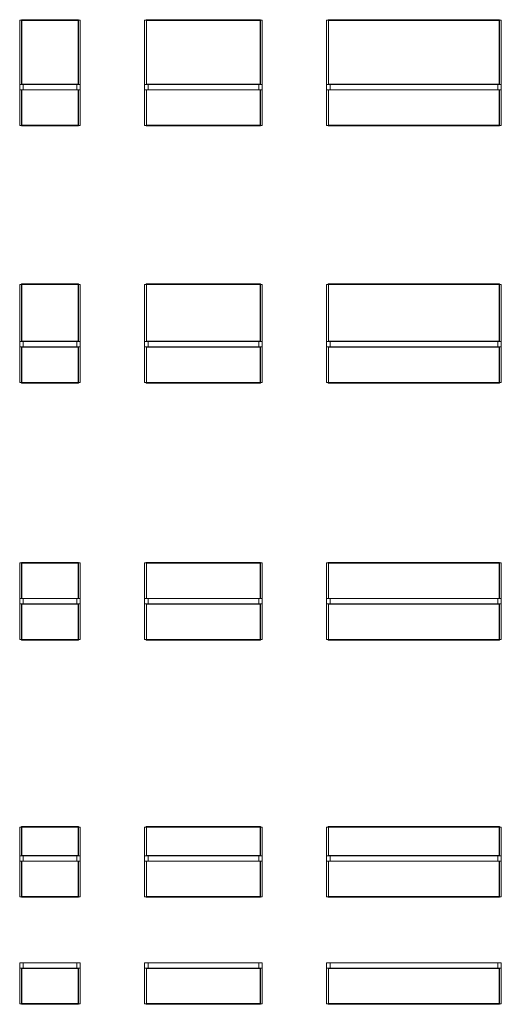
# Model space of a CAD drawing. Units: inches. Extents: x -291 to 329, y 35 to 1386.
# Drawn here: x 194 to 329, y 408 to 684 of the extents above; entities that cross this region are included whole.
import ezdxf

# ---------------------------------------------------------------- set-up
doc = ezdxf.new("R2010")
doc.units = ezdxf.units.IN
doc.header["$MEASUREMENT"] = 0
doc.layers.add('Q-SPCQ', color=91, linetype='Continuous', lineweight=9)

# ---------------------------------------------------------------- blocks, each defined once
blk = doc.blocks.new('RX Shelf Unit - 16_ Aisle-8068-Level 1')
at = {"layer": 'Q-SPCQ'}
for p, q in [((-0.484375, 8.75), (-0.484375, 0.75)), ((0, 8.75), (-0.484375, 8.75)), ((16, 8.875), (0, 8.875)), ((0, 8.875), (0, 8.75)), ((0.03125, 6.75), (0.03125, 8.75)), ((0.03125, 8.75), (0.09375, 8.75)), ((0.09375, 8.75), (0.09375, 6.75)), ((0.09375, 8.6875), (0.09375, 8.75)), ((15.90625, 8.75), (0.09375, 8.75)), ((15.90625, 8.6875), (0.09375, 8.6875)), ((15.90625, 6.75), (15.90625, 8.75)), ((15.90625, 8.75), (15.96875, 8.75)), ((15.90625, 8.75), (15.90625, 8.6875)), ((15.96875, 8.75), (15.96875, 6.75)), ((16, 8.75), (16, 8.875)), ((16.484375, 8.75), (16, 8.75)), ((16.484375, 0.75), (16.484375, 8.75)), ((0.03125, 3.25), (0.03125, 6.75)), ((0.03125, 6.75), (0.09375, 6.75)), ((0.09375, 6.75), (0.09375, 3.25)), ((15.90625, 3.25), (15.90625, 6.75)), ((15.90625, 6.75), (15.96875, 6.75)), ((15.96875, 6.75), (15.96875, 3.25)), ((0.03125, 0.75), (0.03125, 3.25)), ((0.03125, 3.25), (0.09375, 3.25)), ((0.09375, 3.25), (0.09375, 0.75)), ((15.90625, 0.75), (15.90625, 3.25)), ((15.90625, 3.25), (15.96875, 3.25)), ((15.96875, 3.25), (15.96875, 0.75)), ((0.484375, 0.75), (-0.484375, 0.75)), ((-0.484375, 0.75), (-0.484375, -0.75)), ((15.90625, 0.8125), (0.09375, 0.8125)), ((0.484375, -0.75), (0.484375, 0.75)), ((15.5, 0.75), (0.5, 0.75)), ((0.5, 0.75), (0.5, -0.75)), ((15.5, -0.75), (15.5, 0.75)), ((16.484375, 0.75), (15.515625, 0.75)), ((15.515625, 0.75), (15.515625, -0.75)), ((16.484375, -0.75), (16.484375, 0.75)), ((-0.484375, -0.75), (-0.484375, -10.75)), ((-0.484375, -0.75), (0.484375, -0.75)), ((0.03125, -3.25), (0.03125, -0.75)), ((0.09375, -0.75), (0.09375, -3.25)), ((0.09375, -0.8125), (15.90625, -0.8125)), ((0.5, -0.75), (15.5, -0.75)), ((15.515625, -0.75), (16.484375, -0.75)), ((15.90625, -3.25), (15.90625, -0.75)), ((15.96875, -0.75), (15.96875, -3.25)), ((16.484375, -10.75), (16.484375, -0.75)), ((0.03125, -8.75), (0.03125, -3.25)), ((0.09375, -3.25), (0.03125, -3.25)), ((0.09375, -3.25), (0.09375, -8.75)), ((15.90625, -8.75), (15.90625, -3.25)), ((15.96875, -3.25), (15.90625, -3.25)), ((15.96875, -3.25), (15.96875, -8.75)), ((-0.484375, -10.75), (0, -10.75)), ((0, -10.75), (0, -10.875)), ((0, -10.875), (16, -10.875)), ((0.03125, -10.75), (0.03125, -8.75)), ((0.09375, -8.75), (0.03125, -8.75)), ((0.09375, -10.75), (0.03125, -10.75)), ((0.09375, -8.75), (0.09375, -10.75)), ((0.09375, -10.75), (0.09375, -10.6875)), ((0.09375, -10.6875), (15.90625, -10.6875)), ((0.09375, -10.75), (15.90625, -10.75)), ((15.90625, -10.75), (15.90625, -8.75)), ((15.96875, -8.75), (15.90625, -8.75)), ((15.90625, -10.6875), (15.90625, -10.75)), ((15.96875, -10.75), (15.90625, -10.75)), ((15.96875, -8.75), (15.96875, -10.75)), ((16, -10.875), (16, -10.75)), ((16, -10.75), (16.484375, -10.75))]:
    blk.add_line(p, q, dxfattribs=at)
blk = doc.blocks.new('RX Shelf Unit - 32_ Aisle-8072-Level 1')
at = {"layer": 'Q-SPCQ'}
for p, q in [((-0.484375, 8.75), (-0.484375, 0.75)), ((0, 8.75), (-0.484375, 8.75)), ((32, 8.875), (0, 8.875)), ((0, 8.875), (0, 8.75)), ((0.03125, 6.75), (0.03125, 8.75)), ((0.03125, 8.75), (0.09375, 8.75)), ((0.09375, 8.75), (0.09375, 6.75)), ((0.09375, 8.6875), (0.09375, 8.75)), ((31.90625, 8.75), (0.09375, 8.75)), ((31.90625, 8.6875), (0.09375, 8.6875)), ((31.90625, 6.75), (31.90625, 8.75)), ((31.90625, 8.75), (31.96875, 8.75)), ((31.90625, 8.75), (31.90625, 8.6875)), ((31.96875, 8.75), (31.96875, 6.75)), ((32, 8.75), (32, 8.875)), ((32.484375, 8.75), (32, 8.75)), ((32.484375, 0.75), (32.484375, 8.75)), ((0.03125, 3.25), (0.03125, 6.75)), ((0.03125, 6.75), (0.09375, 6.75)), ((0.09375, 6.75), (0.09375, 3.25)), ((31.90625, 3.25), (31.90625, 6.75)), ((31.90625, 6.75), (31.96875, 6.75)), ((31.96875, 6.75), (31.96875, 3.25)), ((0.03125, 0.75), (0.03125, 3.25)), ((0.03125, 3.25), (0.09375, 3.25)), ((0.09375, 3.25), (0.09375, 0.75)), ((31.90625, 0.75), (31.90625, 3.25)), ((31.90625, 3.25), (31.96875, 3.25)), ((31.96875, 3.25), (31.96875, 0.75)), ((0.484375, 0.75), (-0.484375, 0.75)), ((-0.484375, 0.75), (-0.484375, -0.75)), ((31.90625, 0.8125), (0.09375, 0.8125)), ((0.484375, -0.75), (0.484375, 0.75)), ((31.5, 0.75), (0.5, 0.75)), ((0.5, 0.75), (0.5, -0.75)), ((31.5, -0.75), (31.5, 0.75)), ((32.484375, 0.75), (31.515625, 0.75)), ((31.515625, 0.75), (31.515625, -0.75)), ((32.484375, -0.75), (32.484375, 0.75)), ((-0.484375, -0.75), (-0.484375, -10.75)), ((-0.484375, -0.75), (0.484375, -0.75)), ((0.03125, -3.25), (0.03125, -0.75)), ((0.09375, -0.75), (0.09375, -3.25)), ((0.09375, -0.8125), (31.90625, -0.8125)), ((0.5, -0.75), (31.5, -0.75)), ((31.515625, -0.75), (32.484375, -0.75)), ((31.90625, -3.25), (31.90625, -0.75)), ((31.96875, -0.75), (31.96875, -3.25)), ((32.484375, -10.75), (32.484375, -0.75)), ((0.03125, -8.75), (0.03125, -3.25)), ((0.09375, -3.25), (0.03125, -3.25)), ((0.09375, -3.25), (0.09375, -8.75)), ((31.90625, -8.75), (31.90625, -3.25)), ((31.96875, -3.25), (31.90625, -3.25)), ((31.96875, -3.25), (31.96875, -8.75)), ((-0.484375, -10.75), (0, -10.75)), ((0, -10.75), (0, -10.875)), ((0, -10.875), (32, -10.875)), ((0.03125, -10.75), (0.03125, -8.75)), ((0.09375, -8.75), (0.03125, -8.75)), ((0.09375, -10.75), (0.03125, -10.75)), ((0.09375, -8.75), (0.09375, -10.75)), ((0.09375, -10.75), (0.09375, -10.6875)), ((0.09375, -10.6875), (31.90625, -10.6875)), ((0.09375, -10.75), (31.90625, -10.75)), ((31.90625, -10.75), (31.90625, -8.75)), ((31.96875, -8.75), (31.90625, -8.75)), ((31.90625, -10.6875), (31.90625, -10.75)), ((31.96875, -10.75), (31.90625, -10.75)), ((31.96875, -8.75), (31.96875, -10.75)), ((32, -10.875), (32, -10.75)), ((32, -10.75), (32.484375, -10.75))]:
    blk.add_line(p, q, dxfattribs=at)
blk = doc.blocks.new('RX Shelf Unit - 48_ Aisle-8076-Level 1')
at = {"layer": 'Q-SPCQ'}
for p, q in [((-0.484375, 8.75), (-0.484375, 0.75)), ((0, 8.75), (-0.484375, 8.75)), ((48, 8.875), (0, 8.875)), ((0, 8.875), (0, 8.75)), ((0.03125, 6.75), (0.03125, 8.75)), ((0.03125, 8.75), (0.09375, 8.75)), ((0.09375, 8.75), (0.09375, 6.75)), ((0.09375, 8.6875), (0.09375, 8.75)), ((47.90625, 8.75), (0.09375, 8.75)), ((47.90625, 8.6875), (0.09375, 8.6875)), ((47.90625, 6.75), (47.90625, 8.75)), ((47.90625, 8.75), (47.96875, 8.75)), ((47.90625, 8.75), (47.90625, 8.6875)), ((47.96875, 8.75), (47.96875, 6.75)), ((48, 8.75), (48, 8.875)), ((48.484375, 8.75), (48, 8.75)), ((48.484375, 0.75), (48.484375, 8.75)), ((0.03125, 3.25), (0.03125, 6.75)), ((0.03125, 6.75), (0.09375, 6.75)), ((0.09375, 6.75), (0.09375, 3.25)), ((47.90625, 3.25), (47.90625, 6.75)), ((47.90625, 6.75), (47.96875, 6.75)), ((47.96875, 6.75), (47.96875, 3.25)), ((0.03125, 0.75), (0.03125, 3.25)), ((0.03125, 3.25), (0.09375, 3.25)), ((0.09375, 3.25), (0.09375, 0.75)), ((47.90625, 0.75), (47.90625, 3.25)), ((47.90625, 3.25), (47.96875, 3.25)), ((47.96875, 3.25), (47.96875, 0.75)), ((0.484375, 0.75), (-0.484375, 0.75)), ((-0.484375, 0.75), (-0.484375, -0.75)), ((47.90625, 0.8125), (0.09375, 0.8125)), ((0.484375, -0.75), (0.484375, 0.75)), ((47.5, 0.75), (0.5, 0.75)), ((0.5, 0.75), (0.5, -0.75)), ((47.5, -0.75), (47.5, 0.75)), ((48.484375, 0.75), (47.515625, 0.75)), ((47.515625, 0.75), (47.515625, -0.75)), ((48.484375, -0.75), (48.484375, 0.75)), ((-0.484375, -0.75), (-0.484375, -10.75)), ((-0.484375, -0.75), (0.484375, -0.75)), ((0.03125, -3.25), (0.03125, -0.75)), ((0.09375, -0.75), (0.09375, -3.25)), ((0.09375, -0.8125), (47.90625, -0.8125)), ((0.5, -0.75), (47.5, -0.75)), ((47.515625, -0.75), (48.484375, -0.75)), ((47.90625, -3.25), (47.90625, -0.75)), ((47.96875, -0.75), (47.96875, -3.25)), ((48.484375, -10.75), (48.484375, -0.75)), ((0.03125, -8.75), (0.03125, -3.25)), ((0.09375, -3.25), (0.03125, -3.25)), ((0.09375, -3.25), (0.09375, -8.75)), ((47.90625, -8.75), (47.90625, -3.25)), ((47.96875, -3.25), (47.90625, -3.25)), ((47.96875, -3.25), (47.96875, -8.75)), ((-0.484375, -10.75), (0, -10.75)), ((0, -10.75), (0, -10.875)), ((0, -10.875), (48, -10.875)), ((0.03125, -10.75), (0.03125, -8.75)), ((0.09375, -8.75), (0.03125, -8.75)), ((0.09375, -10.75), (0.03125, -10.75)), ((0.09375, -8.75), (0.09375, -10.75)), ((0.09375, -10.75), (0.09375, -10.6875)), ((0.09375, -10.6875), (47.90625, -10.6875)), ((0.09375, -10.75), (47.90625, -10.75)), ((47.90625, -10.75), (47.90625, -8.75)), ((47.96875, -8.75), (47.90625, -8.75)), ((47.90625, -10.6875), (47.90625, -10.75)), ((47.96875, -10.75), (47.90625, -10.75)), ((47.96875, -8.75), (47.96875, -10.75)), ((48, -10.875), (48, -10.75)), ((48, -10.75), (48.484375, -10.75))]:
    blk.add_line(p, q, dxfattribs=at)
blk = doc.blocks.new('RX Shelf Unit - 16_ Wall-8080-Level 1')
at = {"layer": 'Q-SPCQ'}
for p, q in [((0.484375, 0.75), (-0.484375, 0.75)), ((-0.484375, 0.75), (-0.484375, -0.75)), ((0.484375, -0.75), (0.484375, 0.75)), ((15.5, 0.75), (0.5, 0.75)), ((0.5, 0.75), (0.5, -0.75)), ((15.5, -0.75), (15.5, 0.75)), ((16.484375, 0.75), (15.515625, 0.75)), ((15.515625, 0.75), (15.515625, -0.75)), ((16.484375, -0.75), (16.484375, 0.75)), ((-0.484375, -0.75), (-0.484375, -10.75)), ((-0.484375, -0.75), (0.484375, -0.75)), ((0.03125, -3.25), (0.03125, -0.75)), ((0.09375, -0.75), (0.09375, -3.25)), ((0.09375, -0.8125), (15.90625, -0.8125)), ((0.5, -0.75), (15.5, -0.75)), ((15.515625, -0.75), (16.484375, -0.75)), ((15.90625, -3.25), (15.90625, -0.75)), ((15.96875, -0.75), (15.96875, -3.25)), ((16.484375, -10.75), (16.484375, -0.75)), ((0.03125, -8.75), (0.03125, -3.25)), ((0.09375, -3.25), (0.03125, -3.25)), ((0.09375, -3.25), (0.09375, -8.75)), ((15.90625, -8.75), (15.90625, -3.25)), ((15.96875, -3.25), (15.90625, -3.25)), ((15.96875, -3.25), (15.96875, -8.75)), ((-0.484375, -10.75), (0, -10.75)), ((0, -10.75), (0, -10.875)), ((0, -10.875), (16, -10.875)), ((0.03125, -10.75), (0.03125, -8.75)), ((0.09375, -8.75), (0.03125, -8.75)), ((0.09375, -10.75), (0.03125, -10.75)), ((0.09375, -8.75), (0.09375, -10.75)), ((0.09375, -10.75), (0.09375, -10.6875)), ((0.09375, -10.6875), (15.90625, -10.6875)), ((0.09375, -10.75), (15.90625, -10.75)), ((15.90625, -10.75), (15.90625, -8.75)), ((15.96875, -8.75), (15.90625, -8.75)), ((15.90625, -10.6875), (15.90625, -10.75)), ((15.96875, -10.75), (15.90625, -10.75)), ((15.96875, -8.75), (15.96875, -10.75)), ((16, -10.875), (16, -10.75)), ((16, -10.75), (16.484375, -10.75))]:
    blk.add_line(p, q, dxfattribs=at)
blk = doc.blocks.new('RX Shelf Unit - 32_ Wall-8084-Level 1')
at = {"layer": 'Q-SPCQ'}
for p, q in [((0.484375, 0.75), (-0.484375, 0.75)), ((-0.484375, 0.75), (-0.484375, -0.75)), ((0.484375, -0.75), (0.484375, 0.75)), ((31.5, 0.75), (0.5, 0.75)), ((0.5, 0.75), (0.5, -0.75)), ((31.5, -0.75), (31.5, 0.75)), ((32.484375, 0.75), (31.515625, 0.75)), ((31.515625, 0.75), (31.515625, -0.75)), ((32.484375, -0.75), (32.484375, 0.75)), ((-0.484375, -0.75), (-0.484375, -10.75)), ((-0.484375, -0.75), (0.484375, -0.75)), ((0.03125, -3.25), (0.03125, -0.75)), ((0.09375, -0.75), (0.09375, -3.25)), ((0.09375, -0.8125), (31.90625, -0.8125)), ((0.5, -0.75), (31.5, -0.75)), ((31.515625, -0.75), (32.484375, -0.75)), ((31.90625, -3.25), (31.90625, -0.75)), ((31.96875, -0.75), (31.96875, -3.25)), ((32.484375, -10.75), (32.484375, -0.75)), ((0.03125, -8.75), (0.03125, -3.25)), ((0.09375, -3.25), (0.03125, -3.25)), ((0.09375, -3.25), (0.09375, -8.75)), ((31.90625, -8.75), (31.90625, -3.25)), ((31.96875, -3.25), (31.90625, -3.25)), ((31.96875, -3.25), (31.96875, -8.75)), ((-0.484375, -10.75), (0, -10.75)), ((0, -10.75), (0, -10.875)), ((0, -10.875), (32, -10.875)), ((0.03125, -10.75), (0.03125, -8.75)), ((0.09375, -8.75), (0.03125, -8.75)), ((0.09375, -10.75), (0.03125, -10.75)), ((0.09375, -8.75), (0.09375, -10.75)), ((0.09375, -10.75), (0.09375, -10.6875)), ((0.09375, -10.6875), (31.90625, -10.6875)), ((0.09375, -10.75), (31.90625, -10.75)), ((31.90625, -10.75), (31.90625, -8.75)), ((31.96875, -8.75), (31.90625, -8.75)), ((31.90625, -10.6875), (31.90625, -10.75)), ((31.96875, -10.75), (31.90625, -10.75)), ((31.96875, -8.75), (31.96875, -10.75)), ((32, -10.875), (32, -10.75)), ((32, -10.75), (32.484375, -10.75))]:
    blk.add_line(p, q, dxfattribs=at)
blk = doc.blocks.new('RX Shelf Unit - 48_ Wall-8088-Level 1')
at = {"layer": 'Q-SPCQ'}
for p, q in [((0.484375, 0.75), (-0.484375, 0.75)), ((-0.484375, 0.75), (-0.484375, -0.75)), ((0.484375, -0.75), (0.484375, 0.75)), ((47.5, 0.75), (0.5, 0.75)), ((0.5, 0.75), (0.5, -0.75)), ((47.5, -0.75), (47.5, 0.75)), ((48.484375, 0.75), (47.515625, 0.75)), ((47.515625, 0.75), (47.515625, -0.75)), ((48.484375, -0.75), (48.484375, 0.75)), ((-0.484375, -0.75), (-0.484375, -10.75)), ((-0.484375, -0.75), (0.484375, -0.75)), ((0.03125, -3.25), (0.03125, -0.75)), ((0.09375, -0.75), (0.09375, -3.25)), ((0.09375, -0.8125), (47.90625, -0.8125)), ((0.5, -0.75), (47.5, -0.75)), ((47.515625, -0.75), (48.484375, -0.75)), ((47.90625, -3.25), (47.90625, -0.75)), ((47.96875, -0.75), (47.96875, -3.25)), ((48.484375, -10.75), (48.484375, -0.75)), ((0.03125, -8.75), (0.03125, -3.25)), ((0.09375, -3.25), (0.03125, -3.25)), ((0.09375, -3.25), (0.09375, -8.75)), ((47.90625, -8.75), (47.90625, -3.25)), ((47.96875, -3.25), (47.90625, -3.25)), ((47.96875, -3.25), (47.96875, -8.75)), ((-0.484375, -10.75), (0, -10.75)), ((0, -10.75), (0, -10.875)), ((0, -10.875), (48, -10.875)), ((0.03125, -10.75), (0.03125, -8.75)), ((0.09375, -8.75), (0.03125, -8.75)), ((0.09375, -10.75), (0.03125, -10.75)), ((0.09375, -8.75), (0.09375, -10.75)), ((0.09375, -10.75), (0.09375, -10.6875)), ((0.09375, -10.6875), (47.90625, -10.6875)), ((0.09375, -10.75), (47.90625, -10.75)), ((47.90625, -10.75), (47.90625, -8.75)), ((47.96875, -8.75), (47.90625, -8.75)), ((47.90625, -10.6875), (47.90625, -10.75)), ((47.96875, -10.75), (47.90625, -10.75)), ((47.96875, -8.75), (47.96875, -10.75)), ((48, -10.875), (48, -10.75)), ((48, -10.75), (48.484375, -10.75))]:
    blk.add_line(p, q, dxfattribs=at)
blk = doc.blocks.new('RX Shelf Unit - 16_ Aisle-8147-Level 1')
at = {"layer": 'Q-SPCQ'}
for p, q in [((-0.484375, 10.75), (-0.484375, 0.75)), ((0, 10.75), (-0.484375, 10.75)), ((16, 10.875), (0, 10.875)), ((0, 10.875), (0, 10.75)), ((0.03125, 8.75), (0.03125, 10.75)), ((0.03125, 10.75), (0.09375, 10.75)), ((0.03125, 3.25), (0.03125, 8.75)), ((0.03125, 8.75), (0.09375, 8.75)), ((0.09375, 10.75), (0.09375, 8.75)), ((0.09375, 10.6875), (0.09375, 10.75)), ((15.90625, 10.75), (0.09375, 10.75)), ((15.90625, 10.6875), (0.09375, 10.6875)), ((0.09375, 8.75), (0.09375, 3.25)), ((15.90625, 8.75), (15.90625, 10.75)), ((15.90625, 10.75), (15.96875, 10.75)), ((15.90625, 10.75), (15.90625, 10.6875)), ((15.90625, 3.25), (15.90625, 8.75)), ((15.90625, 8.75), (15.96875, 8.75)), ((15.96875, 10.75), (15.96875, 8.75)), ((15.96875, 8.75), (15.96875, 3.25)), ((16, 10.75), (16, 10.875)), ((16.484375, 10.75), (16, 10.75)), ((16.484375, 0.75), (16.484375, 10.75)), ((0.03125, 0.75), (0.03125, 3.25)), ((0.03125, 3.25), (0.09375, 3.25)), ((0.09375, 3.25), (0.09375, 0.75)), ((15.90625, 0.75), (15.90625, 3.25)), ((15.90625, 3.25), (15.96875, 3.25)), ((15.96875, 3.25), (15.96875, 0.75)), ((0.484375, 0.75), (-0.484375, 0.75)), ((-0.484375, 0.75), (-0.484375, -0.75)), ((15.90625, 0.8125), (0.09375, 0.8125)), ((0.484375, -0.75), (0.484375, 0.75)), ((15.5, 0.75), (0.5, 0.75)), ((0.5, 0.75), (0.5, -0.75)), ((15.5, -0.75), (15.5, 0.75)), ((16.484375, 0.75), (15.515625, 0.75)), ((15.515625, 0.75), (15.515625, -0.75)), ((16.484375, -0.75), (16.484375, 0.75)), ((-0.484375, -0.75), (-0.484375, -10.75)), ((-0.484375, -0.75), (0.484375, -0.75)), ((0.03125, -3.25), (0.03125, -0.75)), ((0.09375, -0.75), (0.09375, -3.25)), ((0.09375, -0.8125), (15.90625, -0.8125)), ((0.5, -0.75), (15.5, -0.75)), ((15.515625, -0.75), (16.484375, -0.75)), ((15.90625, -3.25), (15.90625, -0.75)), ((15.96875, -0.75), (15.96875, -3.25)), ((16.484375, -10.75), (16.484375, -0.75)), ((0.03125, -8.75), (0.03125, -3.25)), ((0.09375, -3.25), (0.03125, -3.25)), ((0.09375, -3.25), (0.09375, -8.75)), ((15.90625, -8.75), (15.90625, -3.25)), ((15.96875, -3.25), (15.90625, -3.25)), ((15.96875, -3.25), (15.96875, -8.75)), ((-0.484375, -10.75), (0, -10.75)), ((0, -10.75), (0, -10.875)), ((0, -10.875), (16, -10.875)), ((0.03125, -10.75), (0.03125, -8.75)), ((0.09375, -8.75), (0.03125, -8.75)), ((0.09375, -10.75), (0.03125, -10.75)), ((0.09375, -8.75), (0.09375, -10.75)), ((0.09375, -10.75), (0.09375, -10.6875)), ((0.09375, -10.6875), (15.90625, -10.6875)), ((0.09375, -10.75), (15.90625, -10.75)), ((15.90625, -10.75), (15.90625, -8.75)), ((15.96875, -8.75), (15.90625, -8.75)), ((15.90625, -10.6875), (15.90625, -10.75)), ((15.96875, -10.75), (15.90625, -10.75)), ((15.96875, -8.75), (15.96875, -10.75)), ((16, -10.875), (16, -10.75)), ((16, -10.75), (16.484375, -10.75))]:
    blk.add_line(p, q, dxfattribs=at)
blk = doc.blocks.new('RX Shelf Unit - 32_ Aisle-8153-Level 1')
at = {"layer": 'Q-SPCQ'}
for p, q in [((-0.484375, 10.75), (-0.484375, 0.75)), ((0, 10.75), (-0.484375, 10.75)), ((32, 10.875), (0, 10.875)), ((0, 10.875), (0, 10.75)), ((0.03125, 8.75), (0.03125, 10.75)), ((0.03125, 10.75), (0.09375, 10.75)), ((0.03125, 3.25), (0.03125, 8.75)), ((0.03125, 8.75), (0.09375, 8.75)), ((0.09375, 10.75), (0.09375, 8.75)), ((0.09375, 10.6875), (0.09375, 10.75)), ((31.90625, 10.75), (0.09375, 10.75)), ((31.90625, 10.6875), (0.09375, 10.6875)), ((0.09375, 8.75), (0.09375, 3.25)), ((31.90625, 8.75), (31.90625, 10.75)), ((31.90625, 10.75), (31.96875, 10.75)), ((31.90625, 10.75), (31.90625, 10.6875)), ((31.90625, 3.25), (31.90625, 8.75)), ((31.90625, 8.75), (31.96875, 8.75)), ((31.96875, 10.75), (31.96875, 8.75)), ((31.96875, 8.75), (31.96875, 3.25)), ((32, 10.75), (32, 10.875)), ((32.484375, 10.75), (32, 10.75)), ((32.484375, 0.75), (32.484375, 10.75)), ((0.03125, 0.75), (0.03125, 3.25)), ((0.03125, 3.25), (0.09375, 3.25)), ((0.09375, 3.25), (0.09375, 0.75)), ((31.90625, 0.75), (31.90625, 3.25)), ((31.90625, 3.25), (31.96875, 3.25)), ((31.96875, 3.25), (31.96875, 0.75)), ((0.484375, 0.75), (-0.484375, 0.75)), ((-0.484375, 0.75), (-0.484375, -0.75)), ((31.90625, 0.8125), (0.09375, 0.8125)), ((0.484375, -0.75), (0.484375, 0.75)), ((31.5, 0.75), (0.5, 0.75)), ((0.5, 0.75), (0.5, -0.75)), ((31.5, -0.75), (31.5, 0.75)), ((32.484375, 0.75), (31.515625, 0.75)), ((31.515625, 0.75), (31.515625, -0.75)), ((32.484375, -0.75), (32.484375, 0.75)), ((-0.484375, -0.75), (-0.484375, -10.75)), ((-0.484375, -0.75), (0.484375, -0.75)), ((0.03125, -3.25), (0.03125, -0.75)), ((0.09375, -0.75), (0.09375, -3.25)), ((0.09375, -0.8125), (31.90625, -0.8125)), ((0.5, -0.75), (31.5, -0.75)), ((31.515625, -0.75), (32.484375, -0.75)), ((31.90625, -3.25), (31.90625, -0.75)), ((31.96875, -0.75), (31.96875, -3.25)), ((32.484375, -10.75), (32.484375, -0.75)), ((0.03125, -8.75), (0.03125, -3.25)), ((0.09375, -3.25), (0.03125, -3.25)), ((0.09375, -3.25), (0.09375, -8.75)), ((31.90625, -8.75), (31.90625, -3.25)), ((31.96875, -3.25), (31.90625, -3.25)), ((31.96875, -3.25), (31.96875, -8.75)), ((-0.484375, -10.75), (0, -10.75)), ((0, -10.75), (0, -10.875)), ((0, -10.875), (32, -10.875)), ((0.03125, -10.75), (0.03125, -8.75)), ((0.09375, -8.75), (0.03125, -8.75)), ((0.09375, -10.75), (0.03125, -10.75)), ((0.09375, -8.75), (0.09375, -10.75)), ((0.09375, -10.75), (0.09375, -10.6875)), ((0.09375, -10.6875), (31.90625, -10.6875)), ((0.09375, -10.75), (31.90625, -10.75)), ((31.90625, -10.75), (31.90625, -8.75)), ((31.96875, -8.75), (31.90625, -8.75)), ((31.90625, -10.6875), (31.90625, -10.75)), ((31.96875, -10.75), (31.90625, -10.75)), ((31.96875, -8.75), (31.96875, -10.75)), ((32, -10.875), (32, -10.75)), ((32, -10.75), (32.484375, -10.75))]:
    blk.add_line(p, q, dxfattribs=at)
blk = doc.blocks.new('RX Shelf Unit - 48_ Aisle-8159-Level 1')
at = {"layer": 'Q-SPCQ'}
for p, q in [((-0.484375, 10.75), (-0.484375, 0.75)), ((0, 10.75), (-0.484375, 10.75)), ((48, 10.875), (0, 10.875)), ((0, 10.875), (0, 10.75)), ((0.03125, 8.75), (0.03125, 10.75)), ((0.03125, 10.75), (0.09375, 10.75)), ((0.03125, 3.25), (0.03125, 8.75)), ((0.03125, 8.75), (0.09375, 8.75)), ((0.09375, 10.75), (0.09375, 8.75)), ((0.09375, 10.6875), (0.09375, 10.75)), ((47.90625, 10.75), (0.09375, 10.75)), ((47.90625, 10.6875), (0.09375, 10.6875)), ((0.09375, 8.75), (0.09375, 3.25)), ((47.90625, 8.75), (47.90625, 10.75)), ((47.90625, 10.75), (47.96875, 10.75)), ((47.90625, 10.75), (47.90625, 10.6875)), ((47.90625, 3.25), (47.90625, 8.75)), ((47.90625, 8.75), (47.96875, 8.75)), ((47.96875, 10.75), (47.96875, 8.75)), ((47.96875, 8.75), (47.96875, 3.25)), ((48, 10.75), (48, 10.875)), ((48.484375, 10.75), (48, 10.75)), ((48.484375, 0.75), (48.484375, 10.75)), ((0.03125, 0.75), (0.03125, 3.25)), ((0.03125, 3.25), (0.09375, 3.25)), ((0.09375, 3.25), (0.09375, 0.75)), ((47.90625, 0.75), (47.90625, 3.25)), ((47.90625, 3.25), (47.96875, 3.25)), ((47.96875, 3.25), (47.96875, 0.75)), ((0.484375, 0.75), (-0.484375, 0.75)), ((-0.484375, 0.75), (-0.484375, -0.75)), ((47.90625, 0.8125), (0.09375, 0.8125)), ((0.484375, -0.75), (0.484375, 0.75)), ((47.5, 0.75), (0.5, 0.75)), ((0.5, 0.75), (0.5, -0.75)), ((47.5, -0.75), (47.5, 0.75)), ((48.484375, 0.75), (47.515625, 0.75)), ((47.515625, 0.75), (47.515625, -0.75)), ((48.484375, -0.75), (48.484375, 0.75)), ((-0.484375, -0.75), (-0.484375, -10.75)), ((-0.484375, -0.75), (0.484375, -0.75)), ((0.03125, -3.25), (0.03125, -0.75)), ((0.09375, -0.75), (0.09375, -3.25)), ((0.09375, -0.8125), (47.90625, -0.8125)), ((0.5, -0.75), (47.5, -0.75)), ((47.515625, -0.75), (48.484375, -0.75)), ((47.90625, -3.25), (47.90625, -0.75)), ((47.96875, -0.75), (47.96875, -3.25)), ((48.484375, -10.75), (48.484375, -0.75)), ((0.03125, -8.75), (0.03125, -3.25)), ((0.09375, -3.25), (0.03125, -3.25)), ((0.09375, -3.25), (0.09375, -8.75)), ((47.90625, -8.75), (47.90625, -3.25)), ((47.96875, -3.25), (47.90625, -3.25)), ((47.96875, -3.25), (47.96875, -8.75)), ((-0.484375, -10.75), (0, -10.75)), ((0, -10.75), (0, -10.875)), ((0, -10.875), (48, -10.875)), ((0.03125, -10.75), (0.03125, -8.75)), ((0.09375, -8.75), (0.03125, -8.75)), ((0.09375, -10.75), (0.03125, -10.75)), ((0.09375, -8.75), (0.09375, -10.75)), ((0.09375, -10.75), (0.09375, -10.6875)), ((0.09375, -10.6875), (47.90625, -10.6875)), ((0.09375, -10.75), (47.90625, -10.75)), ((47.90625, -10.75), (47.90625, -8.75)), ((47.96875, -8.75), (47.90625, -8.75)), ((47.90625, -10.6875), (47.90625, -10.75)), ((47.96875, -10.75), (47.90625, -10.75)), ((47.96875, -8.75), (47.96875, -10.75)), ((48, -10.875), (48, -10.75)), ((48, -10.75), (48.484375, -10.75))]:
    blk.add_line(p, q, dxfattribs=at)
blk = doc.blocks.new('RX Shelf Unit - 16_ Aisle-8286-Level 1')
at = {"layer": 'Q-SPCQ'}
for p, q in [((-0.484375, 16.75), (-0.484375, 0.75)), ((0, 16.75), (-0.484375, 16.75)), ((16, 16.875), (0, 16.875)), ((0, 16.875), (0, 16.75)), ((0.03125, 14.75), (0.03125, 16.75)), ((0.03125, 16.75), (0.09375, 16.75)), ((0.09375, 16.75), (0.09375, 14.75)), ((0.09375, 16.6875), (0.09375, 16.75)), ((15.90625, 16.75), (0.09375, 16.75)), ((15.90625, 16.6875), (0.09375, 16.6875)), ((15.90625, 14.75), (15.90625, 16.75)), ((15.90625, 16.75), (15.96875, 16.75)), ((15.90625, 16.75), (15.90625, 16.6875)), ((15.96875, 16.75), (15.96875, 14.75)), ((16, 16.75), (16, 16.875)), ((16.484375, 16.75), (16, 16.75)), ((16.484375, 0.75), (16.484375, 16.75)), ((0.03125, 3.25), (0.03125, 14.75)), ((0.03125, 14.75), (0.09375, 14.75)), ((0.09375, 14.75), (0.09375, 3.25)), ((15.90625, 3.25), (15.90625, 14.75)), ((15.90625, 14.75), (15.96875, 14.75)), ((15.96875, 14.75), (15.96875, 3.25)), ((0.03125, 0.75), (0.03125, 3.25)), ((0.03125, 3.25), (0.09375, 3.25)), ((0.09375, 3.25), (0.09375, 0.75)), ((15.90625, 0.75), (15.90625, 3.25)), ((15.90625, 3.25), (15.96875, 3.25)), ((15.96875, 3.25), (15.96875, 0.75)), ((0.484375, 0.75), (-0.484375, 0.75)), ((-0.484375, 0.75), (-0.484375, -0.75)), ((15.90625, 0.8125), (0.09375, 0.8125)), ((0.484375, -0.75), (0.484375, 0.75)), ((15.5, 0.75), (0.5, 0.75)), ((0.5, 0.75), (0.5, -0.75)), ((15.5, -0.75), (15.5, 0.75)), ((16.484375, 0.75), (15.515625, 0.75)), ((15.515625, 0.75), (15.515625, -0.75)), ((16.484375, -0.75), (16.484375, 0.75)), ((-0.484375, -0.75), (-0.484375, -10.75)), ((-0.484375, -0.75), (0.484375, -0.75)), ((0.03125, -3.25), (0.03125, -0.75)), ((0.09375, -0.75), (0.09375, -3.25)), ((0.09375, -0.8125), (15.90625, -0.8125)), ((0.5, -0.75), (15.5, -0.75)), ((15.515625, -0.75), (16.484375, -0.75)), ((15.90625, -3.25), (15.90625, -0.75)), ((15.96875, -0.75), (15.96875, -3.25)), ((16.484375, -10.75), (16.484375, -0.75)), ((0.03125, -8.75), (0.03125, -3.25)), ((0.09375, -3.25), (0.03125, -3.25)), ((0.09375, -3.25), (0.09375, -8.75)), ((15.90625, -8.75), (15.90625, -3.25)), ((15.96875, -3.25), (15.90625, -3.25)), ((15.96875, -3.25), (15.96875, -8.75)), ((-0.484375, -10.75), (0, -10.75)), ((0, -10.75), (0, -10.875)), ((0, -10.875), (16, -10.875)), ((0.03125, -10.75), (0.03125, -8.75)), ((0.09375, -8.75), (0.03125, -8.75)), ((0.09375, -10.75), (0.03125, -10.75)), ((0.09375, -8.75), (0.09375, -10.75)), ((0.09375, -10.75), (0.09375, -10.6875)), ((0.09375, -10.6875), (15.90625, -10.6875)), ((0.09375, -10.75), (15.90625, -10.75)), ((15.90625, -10.75), (15.90625, -8.75)), ((15.96875, -8.75), (15.90625, -8.75)), ((15.90625, -10.6875), (15.90625, -10.75)), ((15.96875, -10.75), (15.90625, -10.75)), ((15.96875, -8.75), (15.96875, -10.75)), ((16, -10.875), (16, -10.75)), ((16, -10.75), (16.484375, -10.75))]:
    blk.add_line(p, q, dxfattribs=at)
blk = doc.blocks.new('RX Shelf Unit - 32_ Aisle-8294-Level 1')
at = {"layer": 'Q-SPCQ'}
for p, q in [((-0.484375, 16.75), (-0.484375, 0.75)), ((0, 16.75), (-0.484375, 16.75)), ((32, 16.875), (0, 16.875)), ((0, 16.875), (0, 16.75)), ((0.03125, 14.75), (0.03125, 16.75)), ((0.03125, 16.75), (0.09375, 16.75)), ((0.09375, 16.75), (0.09375, 14.75)), ((0.09375, 16.6875), (0.09375, 16.75)), ((31.90625, 16.75), (0.09375, 16.75)), ((31.90625, 16.6875), (0.09375, 16.6875)), ((31.90625, 14.75), (31.90625, 16.75)), ((31.90625, 16.75), (31.96875, 16.75)), ((31.90625, 16.75), (31.90625, 16.6875)), ((31.96875, 16.75), (31.96875, 14.75)), ((32, 16.75), (32, 16.875)), ((32.484375, 16.75), (32, 16.75)), ((32.484375, 0.75), (32.484375, 16.75)), ((0.03125, 3.25), (0.03125, 14.75)), ((0.03125, 14.75), (0.09375, 14.75)), ((0.09375, 14.75), (0.09375, 3.25)), ((31.90625, 3.25), (31.90625, 14.75)), ((31.90625, 14.75), (31.96875, 14.75)), ((31.96875, 14.75), (31.96875, 3.25)), ((0.03125, 0.75), (0.03125, 3.25)), ((0.03125, 3.25), (0.09375, 3.25)), ((0.09375, 3.25), (0.09375, 0.75)), ((31.90625, 0.75), (31.90625, 3.25)), ((31.90625, 3.25), (31.96875, 3.25)), ((31.96875, 3.25), (31.96875, 0.75)), ((0.484375, 0.75), (-0.484375, 0.75)), ((-0.484375, 0.75), (-0.484375, -0.75)), ((31.90625, 0.8125), (0.09375, 0.8125)), ((0.484375, -0.75), (0.484375, 0.75)), ((31.5, 0.75), (0.5, 0.75)), ((0.5, 0.75), (0.5, -0.75)), ((31.5, -0.75), (31.5, 0.75)), ((32.484375, 0.75), (31.515625, 0.75)), ((31.515625, 0.75), (31.515625, -0.75)), ((32.484375, -0.75), (32.484375, 0.75)), ((-0.484375, -0.75), (-0.484375, -10.75)), ((-0.484375, -0.75), (0.484375, -0.75)), ((0.03125, -3.25), (0.03125, -0.75)), ((0.09375, -0.75), (0.09375, -3.25)), ((0.09375, -0.8125), (31.90625, -0.8125)), ((0.5, -0.75), (31.5, -0.75)), ((31.515625, -0.75), (32.484375, -0.75)), ((31.90625, -3.25), (31.90625, -0.75)), ((31.96875, -0.75), (31.96875, -3.25)), ((32.484375, -10.75), (32.484375, -0.75)), ((0.03125, -8.75), (0.03125, -3.25)), ((0.09375, -3.25), (0.03125, -3.25)), ((0.09375, -3.25), (0.09375, -8.75)), ((31.90625, -8.75), (31.90625, -3.25)), ((31.96875, -3.25), (31.90625, -3.25)), ((31.96875, -3.25), (31.96875, -8.75)), ((-0.484375, -10.75), (0, -10.75)), ((0, -10.75), (0, -10.875)), ((0, -10.875), (32, -10.875)), ((0.03125, -10.75), (0.03125, -8.75)), ((0.09375, -8.75), (0.03125, -8.75)), ((0.09375, -10.75), (0.03125, -10.75)), ((0.09375, -8.75), (0.09375, -10.75)), ((0.09375, -10.75), (0.09375, -10.6875)), ((0.09375, -10.6875), (31.90625, -10.6875)), ((0.09375, -10.75), (31.90625, -10.75)), ((31.90625, -10.75), (31.90625, -8.75)), ((31.96875, -8.75), (31.90625, -8.75)), ((31.90625, -10.6875), (31.90625, -10.75)), ((31.96875, -10.75), (31.90625, -10.75)), ((31.96875, -8.75), (31.96875, -10.75)), ((32, -10.875), (32, -10.75)), ((32, -10.75), (32.484375, -10.75))]:
    blk.add_line(p, q, dxfattribs=at)
blk = doc.blocks.new('RX Shelf Unit - 48_ Aisle-8302-Level 1')
at = {"layer": 'Q-SPCQ'}
for p, q in [((-0.484375, 16.75), (-0.484375, 0.75)), ((0, 16.75), (-0.484375, 16.75)), ((48, 16.875), (0, 16.875)), ((0, 16.875), (0, 16.75)), ((0.03125, 14.75), (0.03125, 16.75)), ((0.03125, 16.75), (0.09375, 16.75)), ((0.09375, 16.75), (0.09375, 14.75)), ((0.09375, 16.6875), (0.09375, 16.75)), ((47.90625, 16.75), (0.09375, 16.75)), ((47.90625, 16.6875), (0.09375, 16.6875)), ((47.90625, 14.75), (47.90625, 16.75)), ((47.90625, 16.75), (47.96875, 16.75)), ((47.90625, 16.75), (47.90625, 16.6875)), ((47.96875, 16.75), (47.96875, 14.75)), ((48, 16.75), (48, 16.875)), ((48.484375, 16.75), (48, 16.75)), ((48.484375, 0.75), (48.484375, 16.75)), ((0.03125, 3.25), (0.03125, 14.75)), ((0.03125, 14.75), (0.09375, 14.75)), ((0.09375, 14.75), (0.09375, 3.25)), ((47.90625, 3.25), (47.90625, 14.75)), ((47.90625, 14.75), (47.96875, 14.75)), ((47.96875, 14.75), (47.96875, 3.25)), ((0.03125, 0.75), (0.03125, 3.25)), ((0.03125, 3.25), (0.09375, 3.25)), ((0.09375, 3.25), (0.09375, 0.75)), ((47.90625, 0.75), (47.90625, 3.25)), ((47.90625, 3.25), (47.96875, 3.25)), ((47.96875, 3.25), (47.96875, 0.75)), ((0.484375, 0.75), (-0.484375, 0.75)), ((-0.484375, 0.75), (-0.484375, -0.75)), ((47.90625, 0.8125), (0.09375, 0.8125)), ((0.484375, -0.75), (0.484375, 0.75)), ((47.5, 0.75), (0.5, 0.75)), ((0.5, 0.75), (0.5, -0.75)), ((47.5, -0.75), (47.5, 0.75)), ((48.484375, 0.75), (47.515625, 0.75)), ((47.515625, 0.75), (47.515625, -0.75)), ((48.484375, -0.75), (48.484375, 0.75)), ((-0.484375, -0.75), (-0.484375, -10.75)), ((-0.484375, -0.75), (0.484375, -0.75)), ((0.03125, -3.25), (0.03125, -0.75)), ((0.09375, -0.75), (0.09375, -3.25)), ((0.09375, -0.8125), (47.90625, -0.8125)), ((0.5, -0.75), (47.5, -0.75)), ((47.515625, -0.75), (48.484375, -0.75)), ((47.90625, -3.25), (47.90625, -0.75)), ((47.96875, -0.75), (47.96875, -3.25)), ((48.484375, -10.75), (48.484375, -0.75)), ((0.03125, -8.75), (0.03125, -3.25)), ((0.09375, -3.25), (0.03125, -3.25)), ((0.09375, -3.25), (0.09375, -8.75)), ((47.90625, -8.75), (47.90625, -3.25)), ((47.96875, -3.25), (47.90625, -3.25)), ((47.96875, -3.25), (47.96875, -8.75)), ((-0.484375, -10.75), (0, -10.75)), ((0, -10.75), (0, -10.875)), ((0, -10.875), (48, -10.875)), ((0.03125, -10.75), (0.03125, -8.75)), ((0.09375, -8.75), (0.03125, -8.75)), ((0.09375, -10.75), (0.03125, -10.75)), ((0.09375, -8.75), (0.09375, -10.75)), ((0.09375, -10.75), (0.09375, -10.6875)), ((0.09375, -10.6875), (47.90625, -10.6875)), ((0.09375, -10.75), (47.90625, -10.75)), ((47.90625, -10.75), (47.90625, -8.75)), ((47.96875, -8.75), (47.90625, -8.75)), ((47.90625, -10.6875), (47.90625, -10.75)), ((47.96875, -10.75), (47.90625, -10.75)), ((47.96875, -8.75), (47.96875, -10.75)), ((48, -10.875), (48, -10.75)), ((48, -10.75), (48.484375, -10.75))]:
    blk.add_line(p, q, dxfattribs=at)
blk = doc.blocks.new('RX Shelf Unit - 16_ Aisle-8389-Level 1')
at = {"layer": 'Q-SPCQ'}
for p, q in [((-0.484375, 18.75), (-0.484375, 0.75)), ((0, 18.75), (-0.484375, 18.75)), ((16, 18.875), (0, 18.875)), ((0, 18.875), (0, 18.75)), ((0.03125, 16.75), (0.03125, 18.75)), ((0.03125, 18.75), (0.09375, 18.75)), ((0.03125, 3.25), (0.03125, 16.75)), ((0.03125, 16.75), (0.09375, 16.75)), ((0.09375, 18.75), (0.09375, 16.75)), ((0.09375, 18.6875), (0.09375, 18.75)), ((15.90625, 18.75), (0.09375, 18.75)), ((15.90625, 18.6875), (0.09375, 18.6875)), ((0.09375, 16.75), (0.09375, 3.25)), ((15.90625, 16.75), (15.90625, 18.75)), ((15.90625, 18.75), (15.96875, 18.75)), ((15.90625, 18.75), (15.90625, 18.6875)), ((15.90625, 3.25), (15.90625, 16.75)), ((15.90625, 16.75), (15.96875, 16.75)), ((15.96875, 18.75), (15.96875, 16.75)), ((15.96875, 16.75), (15.96875, 3.25)), ((16, 18.75), (16, 18.875)), ((16.484375, 18.75), (16, 18.75)), ((16.484375, 0.75), (16.484375, 18.75)), ((0.03125, 0.75), (0.03125, 3.25)), ((0.03125, 3.25), (0.09375, 3.25)), ((0.09375, 3.25), (0.09375, 0.75)), ((15.90625, 0.75), (15.90625, 3.25)), ((15.90625, 3.25), (15.96875, 3.25)), ((15.96875, 3.25), (15.96875, 0.75)), ((0.484375, 0.75), (-0.484375, 0.75)), ((-0.484375, 0.75), (-0.484375, -0.75)), ((15.90625, 0.8125), (0.09375, 0.8125)), ((0.484375, -0.75), (0.484375, 0.75)), ((15.5, 0.75), (0.5, 0.75)), ((0.5, 0.75), (0.5, -0.75)), ((15.5, -0.75), (15.5, 0.75)), ((16.484375, 0.75), (15.515625, 0.75)), ((15.515625, 0.75), (15.515625, -0.75)), ((16.484375, -0.75), (16.484375, 0.75)), ((-0.484375, -0.75), (-0.484375, -10.75)), ((-0.484375, -0.75), (0.484375, -0.75)), ((0.03125, -3.25), (0.03125, -0.75)), ((0.09375, -0.75), (0.09375, -3.25)), ((0.09375, -0.8125), (15.90625, -0.8125)), ((0.5, -0.75), (15.5, -0.75)), ((15.515625, -0.75), (16.484375, -0.75)), ((15.90625, -3.25), (15.90625, -0.75)), ((15.96875, -0.75), (15.96875, -3.25)), ((16.484375, -10.75), (16.484375, -0.75)), ((0.03125, -8.75), (0.03125, -3.25)), ((0.09375, -3.25), (0.03125, -3.25)), ((0.09375, -3.25), (0.09375, -8.75)), ((15.90625, -8.75), (15.90625, -3.25)), ((15.96875, -3.25), (15.90625, -3.25)), ((15.96875, -3.25), (15.96875, -8.75)), ((-0.484375, -10.75), (0, -10.75)), ((0, -10.75), (0, -10.875)), ((0, -10.875), (16, -10.875)), ((0.03125, -10.75), (0.03125, -8.75)), ((0.09375, -8.75), (0.03125, -8.75)), ((0.09375, -10.75), (0.03125, -10.75)), ((0.09375, -8.75), (0.09375, -10.75)), ((0.09375, -10.75), (0.09375, -10.6875)), ((0.09375, -10.6875), (15.90625, -10.6875)), ((0.09375, -10.75), (15.90625, -10.75)), ((15.90625, -10.75), (15.90625, -8.75)), ((15.96875, -8.75), (15.90625, -8.75)), ((15.90625, -10.6875), (15.90625, -10.75)), ((15.96875, -10.75), (15.90625, -10.75)), ((15.96875, -8.75), (15.96875, -10.75)), ((16, -10.875), (16, -10.75)), ((16, -10.75), (16.484375, -10.75))]:
    blk.add_line(p, q, dxfattribs=at)
blk = doc.blocks.new('RX Shelf Unit - 32_ Aisle-8397-Level 1')
at = {"layer": 'Q-SPCQ'}
for p, q in [((-0.484375, 18.75), (-0.484375, 0.75)), ((0, 18.75), (-0.484375, 18.75)), ((32, 18.875), (0, 18.875)), ((0, 18.875), (0, 18.75)), ((0.03125, 16.75), (0.03125, 18.75)), ((0.03125, 18.75), (0.09375, 18.75)), ((0.03125, 3.25), (0.03125, 16.75)), ((0.03125, 16.75), (0.09375, 16.75)), ((0.09375, 18.75), (0.09375, 16.75)), ((0.09375, 18.6875), (0.09375, 18.75)), ((31.90625, 18.75), (0.09375, 18.75)), ((31.90625, 18.6875), (0.09375, 18.6875)), ((0.09375, 16.75), (0.09375, 3.25)), ((31.90625, 16.75), (31.90625, 18.75)), ((31.90625, 18.75), (31.96875, 18.75)), ((31.90625, 18.75), (31.90625, 18.6875)), ((31.90625, 3.25), (31.90625, 16.75)), ((31.90625, 16.75), (31.96875, 16.75)), ((31.96875, 18.75), (31.96875, 16.75)), ((31.96875, 16.75), (31.96875, 3.25)), ((32, 18.75), (32, 18.875)), ((32.484375, 18.75), (32, 18.75)), ((32.484375, 0.75), (32.484375, 18.75)), ((0.03125, 0.75), (0.03125, 3.25)), ((0.03125, 3.25), (0.09375, 3.25)), ((0.09375, 3.25), (0.09375, 0.75)), ((31.90625, 0.75), (31.90625, 3.25)), ((31.90625, 3.25), (31.96875, 3.25)), ((31.96875, 3.25), (31.96875, 0.75)), ((0.484375, 0.75), (-0.484375, 0.75)), ((-0.484375, 0.75), (-0.484375, -0.75)), ((31.90625, 0.8125), (0.09375, 0.8125)), ((0.484375, -0.75), (0.484375, 0.75)), ((31.5, 0.75), (0.5, 0.75)), ((0.5, 0.75), (0.5, -0.75)), ((31.5, -0.75), (31.5, 0.75)), ((32.484375, 0.75), (31.515625, 0.75)), ((31.515625, 0.75), (31.515625, -0.75)), ((32.484375, -0.75), (32.484375, 0.75)), ((-0.484375, -0.75), (-0.484375, -10.75)), ((-0.484375, -0.75), (0.484375, -0.75)), ((0.03125, -3.25), (0.03125, -0.75)), ((0.09375, -0.75), (0.09375, -3.25)), ((0.09375, -0.8125), (31.90625, -0.8125)), ((0.5, -0.75), (31.5, -0.75)), ((31.515625, -0.75), (32.484375, -0.75)), ((31.90625, -3.25), (31.90625, -0.75)), ((31.96875, -0.75), (31.96875, -3.25)), ((32.484375, -10.75), (32.484375, -0.75)), ((0.03125, -8.75), (0.03125, -3.25)), ((0.09375, -3.25), (0.03125, -3.25)), ((0.09375, -3.25), (0.09375, -8.75)), ((31.90625, -8.75), (31.90625, -3.25)), ((31.96875, -3.25), (31.90625, -3.25)), ((31.96875, -3.25), (31.96875, -8.75)), ((-0.484375, -10.75), (0, -10.75)), ((0, -10.75), (0, -10.875)), ((0, -10.875), (32, -10.875)), ((0.03125, -10.75), (0.03125, -8.75)), ((0.09375, -8.75), (0.03125, -8.75)), ((0.09375, -10.75), (0.03125, -10.75)), ((0.09375, -8.75), (0.09375, -10.75)), ((0.09375, -10.75), (0.09375, -10.6875)), ((0.09375, -10.6875), (31.90625, -10.6875)), ((0.09375, -10.75), (31.90625, -10.75)), ((31.90625, -10.75), (31.90625, -8.75)), ((31.96875, -8.75), (31.90625, -8.75)), ((31.90625, -10.6875), (31.90625, -10.75)), ((31.96875, -10.75), (31.90625, -10.75)), ((31.96875, -8.75), (31.96875, -10.75)), ((32, -10.875), (32, -10.75)), ((32, -10.75), (32.484375, -10.75))]:
    blk.add_line(p, q, dxfattribs=at)
blk = doc.blocks.new('RX Shelf Unit - 48_ Aisle-8405-Level 1')
at = {"layer": 'Q-SPCQ'}
for p, q in [((-0.484375, 18.75), (-0.484375, 0.75)), ((0, 18.75), (-0.484375, 18.75)), ((48, 18.875), (0, 18.875)), ((0, 18.875), (0, 18.75)), ((0.03125, 16.75), (0.03125, 18.75)), ((0.03125, 18.75), (0.09375, 18.75)), ((0.03125, 3.25), (0.03125, 16.75)), ((0.03125, 16.75), (0.09375, 16.75)), ((0.09375, 18.75), (0.09375, 16.75)), ((0.09375, 18.6875), (0.09375, 18.75)), ((47.90625, 18.75), (0.09375, 18.75)), ((47.90625, 18.6875), (0.09375, 18.6875)), ((0.09375, 16.75), (0.09375, 3.25)), ((47.90625, 16.75), (47.90625, 18.75)), ((47.90625, 18.75), (47.96875, 18.75)), ((47.90625, 18.75), (47.90625, 18.6875)), ((47.90625, 3.25), (47.90625, 16.75)), ((47.90625, 16.75), (47.96875, 16.75)), ((47.96875, 18.75), (47.96875, 16.75)), ((47.96875, 16.75), (47.96875, 3.25)), ((48, 18.75), (48, 18.875)), ((48.484375, 18.75), (48, 18.75)), ((48.484375, 0.75), (48.484375, 18.75)), ((0.03125, 0.75), (0.03125, 3.25)), ((0.03125, 3.25), (0.09375, 3.25)), ((0.09375, 3.25), (0.09375, 0.75)), ((47.90625, 0.75), (47.90625, 3.25)), ((47.90625, 3.25), (47.96875, 3.25)), ((47.96875, 3.25), (47.96875, 0.75)), ((0.484375, 0.75), (-0.484375, 0.75)), ((-0.484375, 0.75), (-0.484375, -0.75)), ((47.90625, 0.8125), (0.09375, 0.8125)), ((0.484375, -0.75), (0.484375, 0.75)), ((47.5, 0.75), (0.5, 0.75)), ((0.5, 0.75), (0.5, -0.75)), ((47.5, -0.75), (47.5, 0.75)), ((48.484375, 0.75), (47.515625, 0.75)), ((47.515625, 0.75), (47.515625, -0.75)), ((48.484375, -0.75), (48.484375, 0.75)), ((-0.484375, -0.75), (-0.484375, -10.75)), ((-0.484375, -0.75), (0.484375, -0.75)), ((0.03125, -3.25), (0.03125, -0.75)), ((0.09375, -0.75), (0.09375, -3.25)), ((0.09375, -0.8125), (47.90625, -0.8125)), ((0.5, -0.75), (47.5, -0.75)), ((47.515625, -0.75), (48.484375, -0.75)), ((47.90625, -3.25), (47.90625, -0.75)), ((47.96875, -0.75), (47.96875, -3.25)), ((48.484375, -10.75), (48.484375, -0.75)), ((0.03125, -8.75), (0.03125, -3.25)), ((0.09375, -3.25), (0.03125, -3.25)), ((0.09375, -3.25), (0.09375, -8.75)), ((47.90625, -8.75), (47.90625, -3.25)), ((47.96875, -3.25), (47.90625, -3.25)), ((47.96875, -3.25), (47.96875, -8.75)), ((-0.484375, -10.75), (0, -10.75)), ((0, -10.75), (0, -10.875)), ((0, -10.875), (48, -10.875)), ((0.03125, -10.75), (0.03125, -8.75)), ((0.09375, -8.75), (0.03125, -8.75)), ((0.09375, -10.75), (0.03125, -10.75)), ((0.09375, -8.75), (0.09375, -10.75)), ((0.09375, -10.75), (0.09375, -10.6875)), ((0.09375, -10.6875), (47.90625, -10.6875)), ((0.09375, -10.75), (47.90625, -10.75)), ((47.90625, -10.75), (47.90625, -8.75)), ((47.96875, -8.75), (47.90625, -8.75)), ((47.90625, -10.6875), (47.90625, -10.75)), ((47.96875, -10.75), (47.90625, -10.75)), ((47.96875, -8.75), (47.96875, -10.75)), ((48, -10.875), (48, -10.75)), ((48, -10.75), (48.484375, -10.75))]:
    blk.add_line(p, q, dxfattribs=at)

msp = doc.modelspace()

# ---------------------------------------------------------------- block references
at = {"layer": 'Q-SPCQ'}
for name, p in [('RX Shelf Unit - 16_ Aisle-8389-Level 1', (194.26, 664.75)), ('RX Shelf Unit - 32_ Aisle-8397-Level 1', (229.26, 664.75)), ('RX Shelf Unit - 48_ Aisle-8405-Level 1', (280.26, 664.75)), ('RX Shelf Unit - 16_ Aisle-8286-Level 1', (194.26, 592.75)), ('RX Shelf Unit - 32_ Aisle-8294-Level 1', (229.26, 592.75)), ('RX Shelf Unit - 48_ Aisle-8302-Level 1', (280.26, 592.75)), ('RX Shelf Unit - 16_ Aisle-8147-Level 1', (194.26, 520.75)), ('RX Shelf Unit - 32_ Aisle-8153-Level 1', (229.26, 520.75)), ('RX Shelf Unit - 48_ Aisle-8159-Level 1', (280.26, 520.75)), ('RX Shelf Unit - 16_ Aisle-8068-Level 1', (194.26, 448.75)), ('RX Shelf Unit - 32_ Aisle-8072-Level 1', (229.26, 448.75)), ('RX Shelf Unit - 48_ Aisle-8076-Level 1', (280.26, 448.75)), ('RX Shelf Unit - 16_ Wall-8080-Level 1', (194.26, 418.75)), ('RX Shelf Unit - 32_ Wall-8084-Level 1', (229.26, 418.75)), ('RX Shelf Unit - 48_ Wall-8088-Level 1', (280.26, 418.75))]:
    msp.add_blockref(name, p, dxfattribs=at)

doc.saveas('drawing.dxf')
